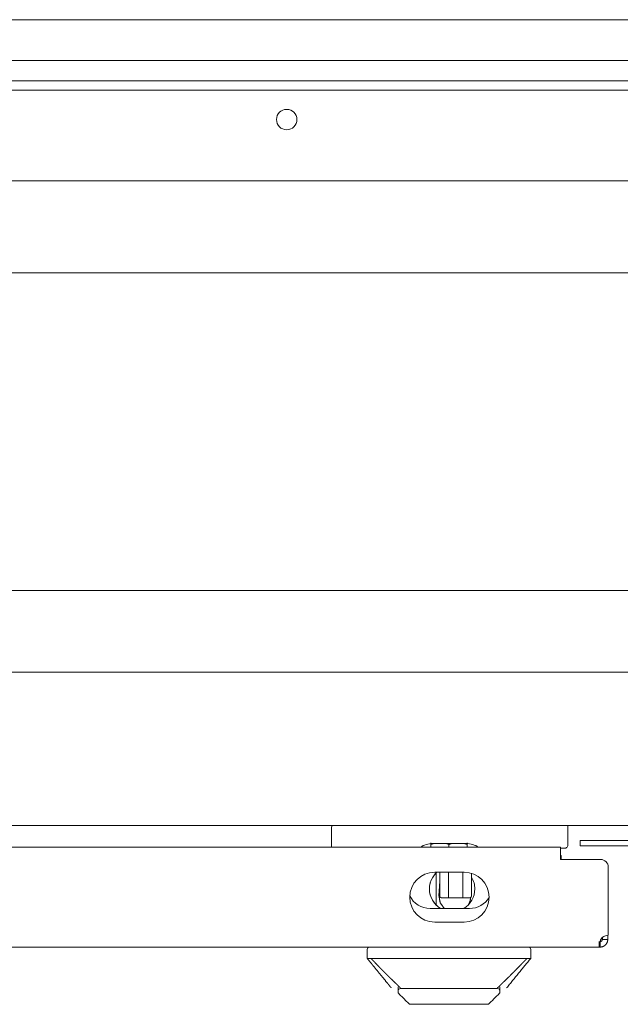
# Model space of a CAD drawing. Units: millimetres. Extents: x 1468 to 9464, y 405 to 6407.
# Drawn here: x 4193 to 4325, y 406 to 623 of the extents above; entities that cross this region are included whole.
import ezdxf

# ---------------------------------------------------------------- set-up
doc = ezdxf.new("R2010")
doc.units = ezdxf.units.MM
doc.layers.add('Trimetric', color=7, linetype='Continuous')

msp = doc.modelspace()

# ---------------------------------------------------------------- linework, layer by layer
at = {"layer": 'Trimetric', "color": 3, "linetype": 'Continuous', "lineweight": 18}
for p, q in [((4568.76, 622.63), (4078.77, 622.63)), ((4568.76, 613.63), (4078.77, 613.63)), ((4164.82, 566.88), (4484.72, 566.88)), ((4081.27, 496.88), (4568.27, 496.88)), ((4261.47, 440.63), (4261.47, 444.63)), ((4283.37, 440.33), (4283.37, 440.93)), ((4291.18, 441.13), (4283.76, 441.13)), ((4287.37, 440.93), (4287.37, 440.33)), ((4291.37, 440.33), (4291.37, 440.93)), ((4284.52, 428.08), (4284.52, 432.58)), ((4269.37, 417.83), (4269.37, 415.83)), ((4305.37, 415.83), (4305.37, 417.83)), ((4276.17, 408.71), (4276.17, 408.23)), ((4277.04, 409.21), (4297.69, 409.21)), ((4298.57, 408.71), (4298.57, 408.23)), ((4279.57, 405.73), (4279.57, 405.73)), ((4295.16, 405.73), (4295.16, 405.73))]:
    msp.add_line(p, q, dxfattribs=at)
at = {"layer": 'Trimetric', "color": 193, "linetype": 'Continuous', "lineweight": 18}
for p, q in [((4082.27, 609.13), (4565.27, 609.13)), ((4082.27, 607.13), (4565.27, 607.13)), ((4568.27, 587.13), (4079.27, 587.13)), ((4572.97, 478.93), (4076.57, 478.93)), ((4577.07, 445.13), (4071.47, 445.13)), ((4313.57, 444.83), (4313.57, 440.83)), ((4290.44, 429.2), (4290.44, 434.83)), ((4285.34, 432.83), (4285.17, 429.63)), ((4287.24, 433.24), (4287.24, 432.24)), ((4290.44, 432.24), (4290.44, 433.24)), ((4292.34, 432.24), (4292.34, 433.24)), ((4292.34, 429.64), (4292.34, 429.71)), ((4287.24, 429.2), (4287.24, 429.23)), ((4290.44, 429.2), (4287.24, 429.2)), ((4290.44, 429.23), (4290.44, 429.2)), ((4283.22, 426.83), (4291.92, 426.83))]:
    msp.add_line(p, q, dxfattribs=at)
at = {"layer": 'Trimetric', "color": 151, "linetype": 'Continuous', "lineweight": 18}
for p, q in [((4311.97, 440.33), (4049.61, 440.33)), ((4311.97, 439.13), (4311.97, 440.33)), ((4311.97, 439.13), (4311.97, 440.33)), ((4316.27, 441.83), (4316.27, 440.63)), ((4327.77, 441.83), (4319.27, 441.83)), ((4327.77, 440.63), (4319.27, 440.63)), ((4311.97, 437.63), (4311.97, 438.63)), ((4311.97, 437.63), (4311.97, 438.63)), ((4311.97, 438.53), (4312.07, 438.53)), ((4312.07, 438.53), (4312.07, 438.53)), ((4312.07, 438.53), (4312.07, 438.53)), ((4320.77, 437.63), (4311.97, 437.63)), ((4312.07, 437.63), (4320.67, 437.63)), ((4312.07, 437.63), (4312.07, 437.63)), ((4320.67, 437.63), (4320.77, 437.63)), ((4290.72, 434.83), (4284.22, 434.83)), ((4322.47, 420.93), (4322.47, 435.93)), ((4322.47, 420.93), (4322.47, 435.93)), ((4284.22, 423.83), (4290.72, 423.83)), ((4320.49, 418.33), (4035.44, 418.33))]:
    msp.add_line(p, q, dxfattribs=at)
at = {"layer": 'Trimetric', "color": 193, "linetype": 'Continuous', "lineweight": 18}
msp.add_circle((4251.62, 600.63), 2.25, dxfattribs=at)
at = {"layer": 'Trimetric', "color": 3, "linetype": 'Continuous', "lineweight": 18}
for centre, radius, start, end in [((4261.97, 444.63), 0.5, 140.5125, 180), ((4261.97, 440.63), 0.5, 180, 216.8705), ((4283.76, 436.13), 5, 90, 122.8593), ((4291.18, 436.13), 5, 57.1407, 90), ((4312.97, 440.63), 0.5, 270, 346.3552), ((4269.87, 417.83), 0.5, 90, 180), ((4304.87, 417.83), 0.5, 0, 90), ((4276.67, 408.71), 0.5, 90.0002, 179.9998), ((4298.07, 408.71), 0.5, 0, 90)]:
    msp.add_arc(centre, radius, start, end, dxfattribs=at)
at = {"layer": 'Trimetric', "color": 193, "linetype": 'Continuous', "lineweight": 18}
for centre, radius, start, end in [((4262.07, 444.83), 0.5, 143.1295, 166.3552), ((4313.07, 444.83), 0.5, 0, 36.8705), ((4313.07, 440.83), 0.5, 320.5139, 0), ((4283.22, 431.83), 5, 206.0251, 270), ((4291.92, 431.83), 5, 270, 329.3468)]:
    msp.add_arc(centre, radius, start, end, dxfattribs=at)
at = {"layer": 'Trimetric', "color": 151, "linetype": 'Continuous', "lineweight": 18}
for centre, radius, start, end in [((4320.77, 435.93), 1.7, 360, 90), ((4320.77, 435.93), 1.7, 360, 90), ((4284.22, 429.33), 5.5, 90, 270), ((4284.22, 429.33), 5.5, 90, 270), ((4288.07, 431.13), 5, 132.2719, 239.3156), ((4288.07, 431.13), 5, 132.2663, 180), ((4290.72, 429.33), 5.5, 270, 90), ((4288.07, 431.13), 5, 0, 31.2637), ((4288.07, 431.13), 5, 180, 239.3212), ((4288.07, 431.13), 5, 300.6788, 0), ((4322.47, 418.93), 2, 90, 146.626), ((4322.47, 418.93), 2, 90, 146.626)]:
    msp.add_arc(centre, radius, start, end, dxfattribs=at)
at = {"layer": 'Trimetric', "color": 3, "linetype": 'Continuous', "lineweight": 18}
for points, knots in [([(4283.37, 440.93), (4283.37, 440.98), (4283.37, 441.07), (4283.37, 441.11), (4283.37, 441.18), (4283.37, 441.21), (4283.37, 441.23), (4283.37, 441.27), (4283.37, 441.32), (4283.37, 441.33)], [0, 0, 0.125778, 0.349959, 0.448776, 0.620489, 0.693799, 0.758917, 0.865097, 0.984757, 1, 1]), ([(4283.93, 441.13), (4283.85, 441.11), (4283.73, 441.07), (4283.61, 441.03), (4283.49, 440.98), (4283.37, 440.93)], [0, 0, 0.134753, 0.350402, 0.566872, 0.783316, 1, 1]), ([(4287.37, 440.93), (4287.25, 440.98), (4287.13, 441.03), (4287, 441.07), (4286.88, 441.11), (4286.78, 441.14)], [0, 0, 0.207647, 0.414088, 0.620549, 0.826223, 1, 1]), ([(4287.93, 441.13), (4287.85, 441.11), (4287.73, 441.07), (4287.61, 441.03), (4287.49, 440.98), (4287.37, 440.93)], [0, 0, 0.136211, 0.3515, 0.567089, 0.783196, 1, 1]), ([(4291.37, 440.93), (4291.25, 440.98), (4291.13, 441.03), (4291, 441.07), (4290.88, 441.11), (4290.78, 441.14)], [0, 0, 0.20749, 0.414752, 0.621542, 0.827543, 1, 1]), ([(4291.37, 441.33), (4291.37, 441.31), (4291.37, 441.24), (4291.37, 441.19), (4291.37, 441.16), (4291.37, 441.1), (4291.37, 441.02), (4291.37, 440.97)], [0, 0, 0.060337, 0.241698, 0.380145, 0.46188, 0.650725, 0.874532, 1, 1]), ([(4269.37, 415.83), (4269.7, 415.42), (4270.36, 414.61), (4270.69, 414.2), (4272.02, 412.58), (4272.68, 411.77), (4273.67, 410.55), (4274.17, 409.94), (4274.33, 409.73), (4274.67, 409.33)], [0, 0, 0.062494, 0.18748, 0.249988, 0.499976, 0.624995, 0.812475, 0.906248, 0.937485, 1, 1]), ([(4269.37, 415.83), (4269.37, 415.83), (4269.38, 415.83), (4269.4, 415.83), (4269.42, 415.83), (4269.44, 415.83), (4269.45, 415.83), (4269.47, 415.83), (4269.49, 415.83), (4269.53, 415.83), (4269.58, 415.83), (4269.7, 415.83), (4269.77, 415.83), (4269.84, 415.83), (4269.92, 415.83), (4270.01, 415.83), (4270.1, 415.83), (4270.19, 415.83)], [0, 0, 0.004127, 0.016977, 0.037863, 0.066779, 0.084449, 0.104126, 0.125811, 0.149905, 0.203312, 0.263946, 0.407703, 0.490424, 0.580373, 0.676746, 0.778741, 0.886358, 1, 1]), ([(4276.7, 409.33), (4276.69, 409.34), (4276.68, 409.34), (4276.67, 409.36), (4276.64, 409.38), (4276.63, 409.4), (4276.61, 409.42), (4276.56, 409.46), (4276.54, 409.48), (4276.51, 409.51), (4276.48, 409.53), (4276.43, 409.58), (4276.32, 409.69), (4276.26, 409.74), (4276.09, 409.91), (4275.94, 410.05), (4275.89, 410.1), (4275.84, 410.15), (4275.77, 410.22), (4275.7, 410.29), (4275.62, 410.36), (4275.47, 410.5), (4275.4, 410.58), (4275.32, 410.65), (4275.17, 410.79), (4275.1, 410.87), (4274.7, 411.25), (4274.5, 411.45), (4274.31, 411.64), (4274.11, 411.84), (4273.9, 412.04), (4273.7, 412.24), (4273.5, 412.44), (4273.22, 412.72), (4272.95, 412.99), (4272.67, 413.27), (4272.4, 413.55), (4272.12, 413.83), (4271.71, 414.25), (4271.57, 414.39), (4271.44, 414.53), (4271.16, 414.81), (4270.97, 415.02), (4270.91, 415.08), (4270.85, 415.14), (4270.79, 415.2), (4270.67, 415.33), (4270.61, 415.39), (4270.49, 415.51), (4270.43, 415.58), (4270.37, 415.64), (4270.31, 415.7), (4270.19, 415.83)], [0, 0, 0.001328, 0.002681, 0.004559, 0.008903, 0.011343, 0.014327, 0.020887, 0.024411, 0.028535, 0.032631, 0.040443, 0.056876, 0.065526, 0.092504, 0.113597, 0.121211, 0.12886, 0.140032, 0.151217, 0.162423, 0.184945, 0.196234, 0.207542, 0.230225, 0.241625, 0.301457, 0.331709, 0.362002, 0.392628, 0.423273, 0.454254, 0.48528, 0.527577, 0.569989, 0.612461, 0.655045, 0.697694, 0.761801, 0.783222, 0.804573, 0.847282, 0.877985, 0.887337, 0.896717, 0.906075, 0.924845, 0.934222, 0.952994, 0.962372, 0.971788, 0.981182, 1, 1]), ([(4271.37, 415.83), (4271.36, 415.83), (4271.34, 415.83), (4271.32, 415.83), (4271.31, 415.83), (4271.3, 415.83), (4271.28, 415.83), (4271.27, 415.83), (4271.26, 415.83), (4271.25, 415.83), (4271.23, 415.83), (4271.21, 415.83), (4271.2, 415.83), (4271.18, 415.83), (4271.17, 415.83), (4271.15, 415.83), (4271.14, 415.83), (4271.13, 415.83), (4271.11, 415.83), (4271.1, 415.83), (4271.09, 415.83), (4271.06, 415.83), (4271.05, 415.83), (4271.04, 415.83), (4271.03, 415.83), (4271.02, 415.83), (4271.01, 415.83), (4271, 415.83), (4270.99, 415.83), (4270.98, 415.83), (4270.96, 415.83), (4270.95, 415.83), (4270.94, 415.83), (4270.93, 415.83), (4270.92, 415.83), (4270.91, 415.83), (4270.89, 415.83), (4270.88, 415.83), (4270.87, 415.83), (4270.85, 415.83), (4270.84, 415.83), (4270.82, 415.83), (4270.81, 415.83), (4270.79, 415.83), (4270.77, 415.83), (4270.76, 415.83), (4270.73, 415.83), (4270.71, 415.83), (4270.66, 415.83), (4270.64, 415.83), (4270.62, 415.83), (4270.6, 415.83), (4270.58, 415.83), (4270.54, 415.83), (4270.52, 415.83), (4270.5, 415.83), (4270.46, 415.83), (4270.42, 415.83), (4270.4, 415.83), (4270.36, 415.83), (4270.34, 415.83), (4270.32, 415.83), (4270.28, 415.83), (4270.26, 415.83), (4270.25, 415.83), (4270.21, 415.83), (4270.19, 415.83)], [0, 0, 0.009278, 0.018556, 0.037111, 0.046388, 0.055666, 0.07394, 0.083218, 0.092495, 0.101491, 0.120046, 0.129042, 0.13832, 0.156594, 0.165871, 0.184145, 0.193141, 0.202418, 0.220411, 0.229688, 0.238685, 0.256958, 0.265955, 0.274951, 0.283947, 0.292944, 0.302221, 0.311217, 0.320214, 0.32921, 0.347203, 0.356199, 0.365195, 0.374191, 0.383188, 0.391903, 0.400899, 0.409895, 0.418892, 0.436603, 0.4456, 0.463311, 0.472307, 0.490019, 0.50773, 0.516445, 0.543715, 0.561708, 0.597974, 0.615685, 0.633397, 0.651108, 0.66882, 0.70368, 0.720829, 0.73826, 0.772277, 0.806013, 0.8226, 0.855773, 0.872079, 0.888385, 0.920997, 0.937022, 0.952766, 0.984255, 1, 1]), ([(4287.37, 415.83), (4285.37, 415.83), (4283.37, 415.83), (4281.37, 415.83), (4277.37, 415.83), (4274.37, 415.83), (4272.87, 415.83), (4272.37, 415.83), (4272.12, 415.83), (4271.74, 415.83), (4271.62, 415.83), (4271.49, 415.83), (4271.37, 415.83)], [0, 0, 0.124995, 0.24999, 0.375005, 0.624995, 0.812497, 0.906259, 0.937492, 0.953119, 0.976559, 0.984373, 0.992186, 1, 1]), ([(4303.37, 415.83), (4303.24, 415.83), (4303.12, 415.83), (4302.99, 415.83), (4302.62, 415.83), (4302.37, 415.83), (4301.87, 415.83), (4300.37, 415.83), (4297.37, 415.83), (4293.37, 415.83), (4291.37, 415.83), (4289.37, 415.83), (4287.37, 415.83)], [0, 0, 0.007814, 0.015627, 0.023441, 0.046881, 0.062508, 0.093741, 0.187503, 0.375005, 0.624995, 0.75001, 0.875005, 1, 1]), ([(4304.54, 415.83), (4304.48, 415.77), (4304.43, 415.71), (4304.31, 415.58), (4304.25, 415.52), (4304.2, 415.46), (4304.08, 415.34), (4304.02, 415.28), (4303.91, 415.16), (4303.79, 415.04), (4303.73, 414.98), (4303.6, 414.84), (4303.46, 414.7), (4303.19, 414.42), (4303.05, 414.28), (4302.65, 413.87), (4302.37, 413.59), (4302.1, 413.31), (4301.83, 413.04), (4301.56, 412.77), (4301.29, 412.5), (4301.09, 412.3), (4300.88, 412.09), (4300.68, 411.89), (4300.48, 411.69), (4300.27, 411.49), (4299.87, 411.09), (4299.66, 410.89), (4299.45, 410.68), (4299.24, 410.48), (4299.04, 410.29), (4298.94, 410.2), (4298.78, 410.04), (4298.64, 409.91), (4298.58, 409.85), (4298.51, 409.78), (4298.44, 409.72), (4298.39, 409.67), (4298.34, 409.62), (4298.29, 409.57), (4298.24, 409.52), (4298.21, 409.5), (4298.19, 409.47), (4298.16, 409.45), (4298.14, 409.43), (4298.12, 409.42), (4298.1, 409.4), (4298.09, 409.38), (4298.07, 409.37), (4298.06, 409.36), (4298.05, 409.34), (4298.03, 409.33)], [0, 0, 0.009132, 0.018246, 0.036487, 0.045595, 0.054689, 0.072908, 0.081993, 0.100169, 0.118335, 0.12741, 0.148737, 0.170038, 0.212289, 0.233221, 0.296452, 0.338691, 0.380608, 0.42247, 0.464037, 0.505521, 0.536935, 0.568298, 0.599502, 0.630658, 0.661657, 0.723384, 0.754111, 0.786967, 0.818461, 0.848618, 0.863005, 0.88761, 0.908081, 0.9183, 0.928548, 0.938767, 0.946524, 0.954291, 0.961832, 0.969384, 0.973099, 0.976841, 0.980098, 0.983359, 0.986137, 0.988947, 0.99125, 0.993557, 0.995406, 0.997261, 1, 1]), ([(4303.37, 415.83), (4303.52, 415.83), (4303.68, 415.83), (4303.83, 415.83), (4303.98, 415.83), (4304.02, 415.83), (4304.06, 415.83), (4304.1, 415.83), (4304.2, 415.83), (4304.27, 415.83), (4304.41, 415.83), (4304.54, 415.83)], [0, 0, 0.133822, 0.265954, 0.396401, 0.524879, 0.556647, 0.588415, 0.619902, 0.712114, 0.771995, 0.888385, 1, 1]), ([(4304.54, 415.83), (4304.64, 415.83), (4304.72, 415.83), (4304.81, 415.83), (4304.92, 415.83), (4304.96, 415.83), (4304.98, 415.83), (4305, 415.83), (4305.01, 415.83), (4305.03, 415.83), (4305.15, 415.83), (4305.2, 415.83), (4305.24, 415.83), (4305.26, 415.83), (4305.28, 415.83), (4305.3, 415.83), (4305.31, 415.83), (4305.34, 415.83), (4305.35, 415.83), (4305.36, 415.83), (4305.37, 415.83)], [0, 0, 0.11324, 0.220857, 0.32245, 0.463397, 0.507568, 0.52885, 0.549731, 0.570612, 0.59069, 0.73525, 0.795885, 0.849292, 0.872984, 0.89507, 0.914748, 0.932819, 0.962137, 0.983023, 0.995873, 1, 1])]:
    msp.add_open_spline(points, degree=1, knots=knots, dxfattribs=at)
for points in [[(4291.37, 440.97), (4291.37, 440.93)], [(4312.97, 440.13), (4311.97, 440.13)], [(4284.52, 432.58), (4284.52, 434.65)], [(4284.52, 427.61), (4284.52, 428.08)], [(4305.37, 415.83), (4300.07, 409.33)], [(4276.17, 409.58), (4276.17, 408.74)], [(4276.17, 408.23), (4278.67, 405.73)], [(4277.04, 409.21), (4276.67, 409.21)], [(4296.07, 405.73), (4298.57, 408.23)], [(4298.07, 409.21), (4297.69, 409.21)], [(4298.57, 409.58), (4298.57, 408.74)], [(4296.07, 405.73), (4287.37, 405.73), (4278.67, 405.73)]]:
    msp.add_open_spline(points, degree=1, dxfattribs=at)
at = {"layer": 'Trimetric', "color": 151, "linetype": 'Continuous', "lineweight": 18}
for points, knots in [([(4311.97, 440.33), (4311.97, 440.32), (4311.97, 440.25), (4311.97, 440.2), (4311.97, 440.04), (4311.97, 439.94), (4311.97, 439.71), (4311.97, 439.43), (4311.97, 439.12), (4311.97, 438.79), (4311.97, 438.63)], [0, 0, 0.004839, 0.043067, 0.076139, 0.168547, 0.227007, 0.365619, 0.528598, 0.709717, 0.901975, 1, 1]), ([(4311.97, 439.13), (4311.97, 439.12), (4311.97, 439.09), (4311.97, 439.07), (4311.97, 439.01), (4311.97, 438.94), (4311.97, 438.91), (4311.97, 438.82), (4311.97, 438.77), (4311.97, 438.68), (4311.97, 438.63)], [0, 0, 0.019264, 0.076147, 0.118065, 0.227036, 0.365606, 0.444399, 0.61728, 0.709715, 0.901943, 1, 1]), ([(4320.8, 420.03), (4320.72, 419.75), (4320.66, 419.46), (4320.61, 419.18), (4320.56, 418.91), (4320.53, 418.68), (4320.51, 418.49), (4320.49, 418.37), (4320.49, 418.33)], [0, 0, 0.167139, 0.336702, 0.502832, 0.658279, 0.794832, 0.903324, 0.974534, 1, 1]), ([(4320.67, 418.33), (4320.84, 418.34), (4321.06, 418.37), (4321.31, 418.45), (4321.59, 418.6), (4321.86, 418.82), (4322.11, 419.14), (4322.3, 419.54), (4322.37, 420.03)], [0, 0, 0.065742, 0.148459, 0.248313, 0.364803, 0.498482, 0.648678, 0.816028, 1, 1]), ([(4320.67, 419.53), (4320.67, 419.53), (4320.67, 419.53), (4320.68, 419.53), (4320.68, 419.53), (4320.69, 419.53), (4320.69, 419.53), (4320.7, 419.53), (4320.7, 419.53), (4320.71, 419.53), (4320.71, 419.53), (4320.71, 419.53), (4320.72, 419.53), (4320.72, 419.53), (4320.72, 419.53), (4320.73, 419.53), (4320.73, 419.53), (4320.73, 419.53), (4320.74, 419.53), (4320.74, 419.53), (4320.75, 419.53), (4320.75, 419.53), (4320.76, 419.54), (4320.76, 419.54), (4320.77, 419.54), (4320.77, 419.54), (4320.77, 419.54), (4320.78, 419.54), (4320.78, 419.54), (4320.79, 419.54), (4320.8, 419.55), (4320.8, 419.55), (4320.81, 419.55), (4320.81, 419.55), (4320.82, 419.55), (4320.82, 419.55), (4320.83, 419.55), (4320.83, 419.56), (4320.84, 419.56), (4320.84, 419.56), (4320.84, 419.56), (4320.85, 419.56), (4320.85, 419.56), (4320.86, 419.57), (4320.86, 419.57), (4320.87, 419.57), (4320.87, 419.57), (4320.88, 419.57), (4320.88, 419.58), (4320.89, 419.58), (4320.89, 419.58), (4320.9, 419.58), (4320.9, 419.59), (4320.91, 419.59), (4320.91, 419.59), (4320.92, 419.6), (4320.92, 419.6), (4320.93, 419.6), (4320.93, 419.6), (4320.94, 419.61), (4320.94, 419.61), (4320.95, 419.61), (4320.95, 419.62), (4320.96, 419.62), (4320.96, 419.62), (4320.97, 419.63), (4320.97, 419.63), (4320.98, 419.64), (4320.98, 419.64), (4320.99, 419.64), (4320.99, 419.65), (4321, 419.65), (4321, 419.66), (4321.01, 419.66), (4321.01, 419.67), (4321.02, 419.67), (4321.02, 419.68), (4321.03, 419.68), (4321.03, 419.69), (4321.04, 419.69), (4321.04, 419.7), (4321.04, 419.7), (4321.05, 419.71), (4321.05, 419.71), (4321.06, 419.72), (4321.06, 419.72), (4321.07, 419.73), (4321.07, 419.73), (4321.08, 419.74), (4321.08, 419.75), (4321.08, 419.75), (4321.09, 419.76), (4321.09, 419.77), (4321.1, 419.77), (4321.1, 419.78), (4321.1, 419.79), (4321.11, 419.79), (4321.11, 419.8), (4321.11, 419.81), (4321.12, 419.81), (4321.12, 419.82), (4321.12, 419.83), (4321.13, 419.83), (4321.13, 419.84), (4321.13, 419.85), (4321.14, 419.86), (4321.14, 419.87), (4321.14, 419.87), (4321.14, 419.88), (4321.15, 419.89), (4321.15, 419.9), (4321.15, 419.91), (4321.15, 419.91), (4321.15, 419.92), (4321.16, 419.93), (4321.16, 419.94), (4321.16, 419.95), (4321.16, 419.96), (4321.16, 419.96), (4321.16, 419.97), (4321.16, 419.98), (4321.17, 420), (4321.17, 420.02), (4321.17, 420.03)], [0, 0, 0.003369, 0.006739, 0.01432, 0.021904, 0.029492, 0.033709, 0.037505, 0.041725, 0.050171, 0.054395, 0.059047, 0.063279, 0.067936, 0.072174, 0.076837, 0.081512, 0.086181, 0.091281, 0.095972, 0.10108, 0.105779, 0.116044, 0.121186, 0.126761, 0.131924, 0.137097, 0.142705, 0.148324, 0.159177, 0.170924, 0.176622, 0.182335, 0.188467, 0.194227, 0.200405, 0.206598, 0.212824, 0.219085, 0.225364, 0.231661, 0.237996, 0.24437, 0.251155, 0.257591, 0.264435, 0.270958, 0.277885, 0.284835, 0.291475, 0.298514, 0.305601, 0.312736, 0.319921, 0.327156, 0.334443, 0.341783, 0.349178, 0.356628, 0.364134, 0.372052, 0.379674, 0.387355, 0.395097, 0.402931, 0.410828, 0.418788, 0.426813, 0.434903, 0.443093, 0.45135, 0.459675, 0.468104, 0.476604, 0.484905, 0.493546, 0.502035, 0.510858, 0.5195, 0.528257, 0.537093, 0.546007, 0.555041, 0.564154, 0.573126, 0.582441, 0.591623, 0.600889, 0.61024, 0.61972, 0.629095, 0.638559, 0.648386, 0.657815, 0.667638, 0.677551, 0.68735, 0.697287, 0.707131, 0.717255, 0.727337, 0.737515, 0.747672, 0.757927, 0.76828, 0.77873, 0.789185, 0.79974, 0.810395, 0.821025, 0.831756, 0.842482, 0.853309, 0.86424, 0.875184, 0.886231, 0.897382, 0.908513, 0.919745, 0.931032, 0.942382, 0.965239, 0.988366, 1, 1])]:
    msp.add_open_spline(points, degree=1, knots=knots, dxfattribs=at)
for points in [[(4319.27, 441.83), (4316.27, 441.83)], [(4319.27, 440.63), (4316.27, 440.63)], [(4312.07, 438.53), (4312.07, 437.63)], [(4312.07, 437.63), (4312.07, 438.53)], [(4312.07, 437.63), (4312.07, 438.53)], [(4322.37, 420.93), (4322.37, 420.03)], [(4320.49, 419.53), (4320.49, 418.33)], [(4320.67, 418.33), (4320.67, 419.53)], [(4321.17, 420.45), (4321.17, 420.03)], [(4322.37, 420.03), (4321.17, 420.03)], [(4320.67, 418.33), (4320.49, 418.33)]]:
    msp.add_open_spline(points, degree=1, dxfattribs=at)
at = {"layer": 'Trimetric', "color": 193, "linetype": 'Continuous', "lineweight": 18}
for points, knots in [([(4285.34, 432.65), (4285.34, 432.99), (4285.34, 433.08), (4285.34, 433.15), (4285.34, 433.3), (4285.34, 433.37), (4285.34, 433.44), (4285.34, 433.57), (4285.34, 433.8), (4285.34, 433.9), (4285.34, 434.06), (4285.34, 434.15), (4285.34, 434.29), (4285.34, 434.38), (4285.34, 434.54), (4285.34, 434.86), (4285.34, 434.9)], [0, 0, 0.152145, 0.188112, 0.222612, 0.287885, 0.318934, 0.348974, 0.405623, 0.508386, 0.555786, 0.623023, 0.665724, 0.726759, 0.765699, 0.840093, 0.978053, 1, 1]), ([(4285.34, 434.83), (4285.34, 431.58), (4285.34, 430.51), (4285.34, 432.74)], [0, 0, 0.496552, 0.659488, 1, 1]), ([(4290.44, 434.83), (4290.44, 431.58), (4290.44, 430.51), (4290.44, 432.72)], [0, 0, 0.497241, 0.661405, 1, 1]), ([(4285.34, 429.67), (4285.34, 429.92), (4285.34, 430.19), (4285.34, 430.26), (4285.34, 430.4), (4285.34, 430.62), (4285.34, 430.86), (4285.34, 430.94), (4285.34, 431.03), (4285.34, 431.21), (4285.34, 431.41), (4285.34, 431.57), (4285.34, 431.69), (4285.34, 431.81), (4285.34, 431.91), (4285.34, 431.98), (4285.34, 432.08), (4285.34, 432.15), (4285.34, 432.31), (4285.34, 432.39), (4285.34, 432.41), (4285.34, 432.46), (4285.34, 432.56), (4285.34, 432.65)], [0, 0, 0.084647, 0.173757, 0.196881, 0.244348, 0.319069, 0.399154, 0.427352, 0.456422, 0.517544, 0.583739, 0.637818, 0.676482, 0.717516, 0.750177, 0.772995, 0.808595, 0.833285, 0.885368, 0.912997, 0.920094, 0.934401, 0.970597, 1, 1]), ([(4286.34, 426.83), (4285.43, 428.1), (4285.17, 429.63)], [0, 0, 0.499984, 1, 1]), ([(4285.84, 429.17), (4285.8, 429.17), (4285.77, 429.17), (4285.75, 429.18), (4285.73, 429.18), (4285.72, 429.19), (4285.7, 429.19), (4285.67, 429.2), (4285.65, 429.21), (4285.63, 429.22), (4285.6, 429.23), (4285.59, 429.24), (4285.58, 429.25), (4285.56, 429.25), (4285.55, 429.27), (4285.53, 429.28), (4285.51, 429.29), (4285.51, 429.3), (4285.5, 429.3), (4285.49, 429.31), (4285.48, 429.32), (4285.48, 429.33), (4285.47, 429.33), (4285.46, 429.34), (4285.45, 429.35), (4285.44, 429.37), (4285.43, 429.38), (4285.42, 429.4), (4285.41, 429.41), (4285.41, 429.42), (4285.4, 429.42), (4285.4, 429.43), (4285.39, 429.44), (4285.38, 429.46), (4285.37, 429.49), (4285.37, 429.5), (4285.36, 429.51), (4285.36, 429.52), (4285.36, 429.53), (4285.35, 429.55), (4285.35, 429.57), (4285.34, 429.59), (4285.34, 429.6), (4285.34, 429.64), (4285.34, 429.67)], [0, 0, 0.040546, 0.083838, 0.106914, 0.130997, 0.156151, 0.182887, 0.211295, 0.241959, 0.27506, 0.310964, 0.330699, 0.351352, 0.37336, 0.39654, 0.421237, 0.446841, 0.460195, 0.473863, 0.487709, 0.5017, 0.515284, 0.529274, 0.543052, 0.556235, 0.582252, 0.606896, 0.629955, 0.651741, 0.662039, 0.6722, 0.682178, 0.69181, 0.727714, 0.760337, 0.775796, 0.790713, 0.805092, 0.818988, 0.845396, 0.87042, 0.894166, 0.916889, 0.95977, 1, 1]), ([(4292.34, 429.67), (4292.34, 429.64), (4292.33, 429.6), (4292.33, 429.59), (4292.33, 429.57), (4292.32, 429.55), (4292.32, 429.53), (4292.31, 429.51), (4292.3, 429.49), (4292.29, 429.46), (4292.28, 429.44), (4292.27, 429.42), (4292.26, 429.41), (4292.25, 429.4), (4292.24, 429.38), (4292.23, 429.37), (4292.22, 429.35), (4292.21, 429.34), (4292.21, 429.33), (4292.2, 429.33), (4292.19, 429.32), (4292.18, 429.31), (4292.17, 429.3), (4292.17, 429.3), (4292.16, 429.29), (4292.14, 429.28), (4292.13, 429.27), (4292.11, 429.25), (4292.1, 429.25), (4292.09, 429.24), (4292.08, 429.24), (4292.08, 429.23), (4292.07, 429.23), (4292.05, 429.22), (4292.02, 429.21), (4292.01, 429.2), (4292, 429.2), (4291.99, 429.19), (4291.98, 429.19), (4291.96, 429.19), (4291.94, 429.18), (4291.92, 429.18), (4291.9, 429.17), (4291.87, 429.17), (4291.84, 429.17)], [0, 0, 0.040202, 0.083175, 0.105891, 0.129708, 0.154731, 0.181242, 0.209478, 0.239794, 0.272573, 0.308465, 0.327908, 0.348528, 0.370396, 0.393535, 0.418087, 0.443707, 0.45712, 0.470894, 0.48459, 0.498424, 0.512108, 0.525986, 0.539615, 0.552998, 0.579022, 0.603743, 0.626825, 0.648798, 0.65919, 0.669446, 0.679546, 0.689175, 0.725044, 0.758134, 0.773547, 0.788793, 0.803051, 0.817194, 0.843908, 0.869054, 0.893119, 0.916188, 0.959467, 1, 1]), ([(4288.84, 429.15), (4288.66, 429.15), (4288.45, 429.15), (4288.41, 429.15), (4288.34, 429.15), (4288.26, 429.15), (4288.15, 429.15), (4288.12, 429.15), (4288.05, 429.15), (4287.92, 429.15), (4287.81, 429.15), (4287.59, 429.16), (4287.49, 429.16), (4287.39, 429.16), (4287.29, 429.16), (4287.12, 429.16), (4286.95, 429.16), (4286.64, 429.16), (4286.36, 429.16), (4286.09, 429.17), (4285.84, 429.17)], [0, 0, 0.058115, 0.127809, 0.141153, 0.166957, 0.191879, 0.227609, 0.239188, 0.261574, 0.30403, 0.343619, 0.416292, 0.450037, 0.482569, 0.513777, 0.572886, 0.628356, 0.731136, 0.825977, 0.915194, 1, 1]), ([(4291.84, 429.17), (4291.58, 429.17), (4291.31, 429.16), (4291.17, 429.16), (4291.1, 429.16), (4290.88, 429.16), (4290.72, 429.16), (4290.55, 429.16), (4290.37, 429.16), (4290.18, 429.16), (4289.97, 429.15), (4289.86, 429.15), (4289.74, 429.15), (4289.62, 429.15), (4289.55, 429.15), (4289.51, 429.15), (4289.41, 429.15), (4289.26, 429.15), (4289.14, 429.15), (4289.07, 429.15), (4289.05, 429.15), (4289.03, 429.15), (4289.01, 429.15), (4288.84, 429.15)], [0, 0, 0.085081, 0.174459, 0.221297, 0.245322, 0.320263, 0.373051, 0.428705, 0.487885, 0.551363, 0.620681, 0.658151, 0.697934, 0.740252, 0.762513, 0.774084, 0.80957, 0.859602, 0.899605, 0.920544, 0.927597, 0.93476, 0.941923, 1, 1]), ([(4292.16, 429.26), (4292.01, 428.44), (4291.68, 427.67)], [0, 0, 0.499966, 1, 1])]:
    msp.add_open_spline(points, degree=1, knots=knots, dxfattribs=at)
for points in [[(4285.34, 433.24), (4285.34, 434.83)], [(4285.34, 432.74), (4285.34, 434.83)], [(4287.24, 434.83), (4287.24, 433.24)], [(4290.44, 433.24), (4290.44, 434.83)], [(4290.44, 432.72), (4290.44, 434.83)], [(4292.34, 434.58), (4292.34, 433.24)], [(4285.34, 429.73), (4285.34, 432.24)], [(4287.24, 432.24), (4287.24, 429.23)], [(4290.44, 429.23), (4290.44, 432.24)], [(4292.34, 432.24), (4292.34, 429.73)], [(4292.34, 429.71), (4292.34, 429.73)]]:
    msp.add_open_spline(points, degree=1, dxfattribs=at)

doc.saveas('drawing.dxf')
